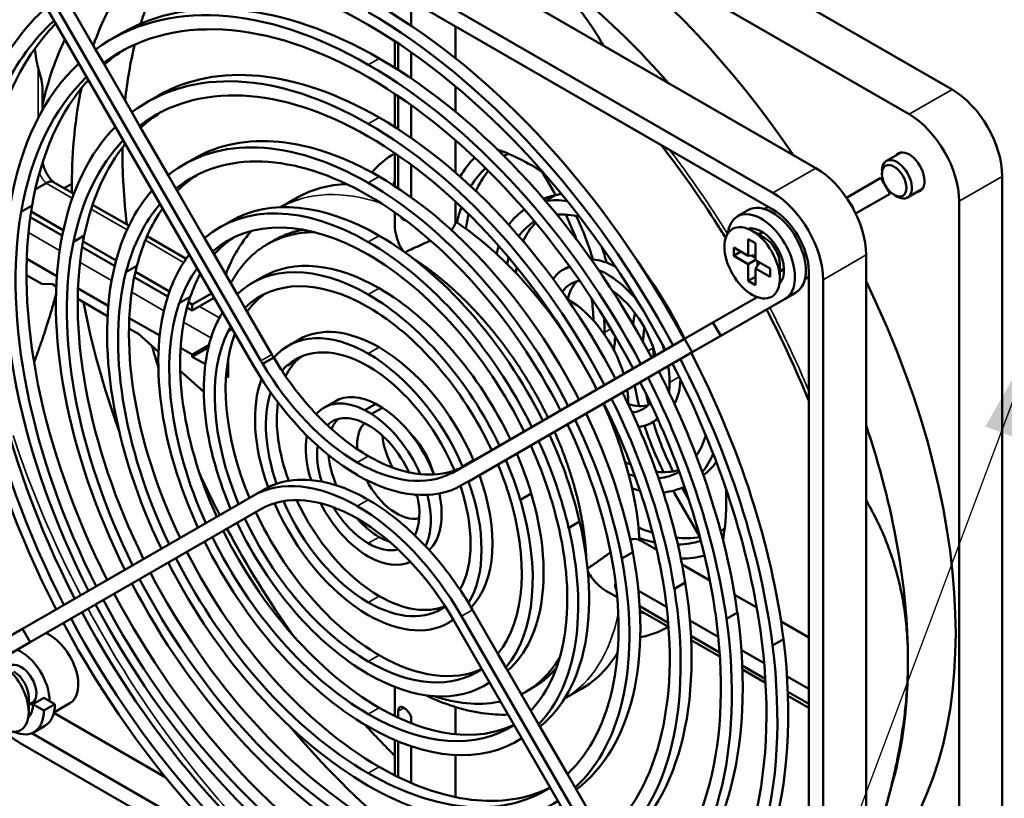
# Model space of a CAD drawing. Units: inches. Extents: x 1.7 to 71.7, y 0.8 to 55.8.
# Drawn here: x 58.9 to 62.1, y 41.1 to 43.6 of the extents above; entities that cross this region are included whole.
import ezdxf

# ---------------------------------------------------------------- set-up
doc = ezdxf.new("R2010")
doc.units = ezdxf.units.IN
doc.header["$LTSCALE"] = 3.333333
doc.header["$MEASUREMENT"] = 0
for name, color, linetype, lineweight in [('Symbol (ANSI)', 7, 'Continuous', 25), ('Visible (ANSI)', 7, 'Continuous', 50), ('Visible Narrow (ANSI)', 7, 'Continuous', 35)]:
    doc.layers.add(name, color=color, linetype=linetype, lineweight=lineweight)
doc.styles.add('Hubbell Note Text', font='calibril.ttf')
doc.dimstyles.new('Default (ANSI)$7', dxfattribs={"dimscale": 3.333333, "dimtxt": 0.125, "dimasz": 0.098425, "dimexe": 0.125, "dimexo": 0.0625, "dimgap": 0.031496, "dimtad": 0, "dimtih": 1, "dimtoh": 1, "dimrnd": 1e-08, "dimzin": 4, "dimdsep": 46, "dimtxsty": 'Hubbell Note Text', "dimcen": 0.09, "dimdle": 0.393701, "dimclrd": 256, "dimclre": 256, "dimclrt": 256, "dimadec": 0, "dimazin": 1, "dimtfac": 0.96, "dimtdec": 3, "dimtofl": 0, "dimtmove": 0, "dimatfit": 3, "dimfxl": 1, "dimtolj": 1, "dimtzin": 4, "dimlwd": -1, "dimlwe": -1, "dimarcsym": 0})

msp = doc.modelspace()

# ---------------------------------------------------------------- linework, layer by layer
at = {"layer": 'Visible (ANSI)'}
for p, q in [((61.9393, 43.3672), (59.5034, 44.7735)), ((61.8001, 43.2868), (59.3642, 44.6932)), ((59.0626, 44.519), (61.4985, 43.1127)), ((61.3594, 43.0323), (58.9235, 44.4387)), ((58.9235, 44.3851), (61.3594, 42.9787)), ((59.6577, 42.5081), (58.9303, 43.768)), ((58.9553, 43.7824), (59.7022, 42.4888)), ((59.088, 43.6342), (59.1673, 43.4969)), ((60.1887, 43.6546), (60.1887, 43.5735)), ((60.3326, 43.5715), (60.3326, 43.4681)), ((59.2178, 43.5298), (59.2531, 43.5502)), ((60.1358, 43.5238), (60.1358, 43.4374)), ((60.1469, 43.4303), (60.1469, 43.5164)), ((59.1673, 43.4969), (59.1924, 43.4535)), ((60.1887, 43.4879), (60.1887, 43.4028)), ((59.1924, 43.4535), (59.2848, 43.2934)), ((60.3326, 43.3771), (60.3326, 43.2946)), ((58.9959, 43.3014), (58.9959, 43.3632)), ((59.335, 43.3268), (59.3703, 43.3472)), ((60.1358, 43.3532), (60.1358, 43.2458)), ((60.1469, 43.2387), (60.1469, 43.3458)), ((60.1887, 43.3166), (60.1887, 43.2106)), ((59.2848, 43.2934), (59.3098, 43.25)), ((59.3098, 43.25), (59.4023, 43.0898)), ((60.3326, 43.2022), (60.3326, 43.098)), ((60.1358, 43.1612), (60.1358, 43.0542)), ((60.1469, 43.0469), (60.1469, 43.1536)), ((61.7747, 43.1635), (61.7266, 43.1357)), ((59.4521, 43.1238), (59.4875, 43.1442)), ((60.1887, 43.1236), (60.1887, 43.018)), ((59.4023, 43.0898), (59.4274, 43.0463)), ((60.613, 43.1007), (60.6503, 43.0361)), ((61.7125, 43.0943), (61.7125, 43.1045)), ((62.1017, 40.2732), (62.1017, 43.0859)), ((59.0074, 43.0642), (58.9722, 43.0438)), ((59.097, 43.0291), (59.0308, 43.0673)), ((59.0907, 43.0619), (59.0655, 43.0473)), ((61.7092, 43.0809), (61.5977, 43.0165)), ((61.7388, 43.0298), (61.7092, 43.0809)), ((59.4274, 43.0463), (59.5201, 42.8859)), ((60.6232, 43.0067), (60.6558, 43.0255)), ((60.6558, 43.0258), (60.6558, 43.0265)), ((61.7388, 43.0298), (61.6272, 42.9653)), ((61.7519, 43.0259), (61.7608, 43.0208)), ((61.8431, 43.0452), (61.795, 43.0174)), ((58.9619, 42.9915), (58.9265, 42.9711)), ((59.2751, 42.9263), (59.1577, 42.9941)), ((59.8213, 43.0175), (59.7667, 42.986)), ((60.3326, 43.0035), (60.3326, 42.9431)), ((61.9625, 40.1928), (61.9625, 43.0055)), ((58.9265, 42.9711), (58.9264, 42.9712)), ((59.0629, 42.9116), (58.9586, 42.9718)), ((60.1358, 42.969), (60.1358, 42.9271)), ((61.2446, 42.9566), (61.28, 42.977)), ((61.3319, 42.9805), (61.3441, 42.9875)), ((58.956, 42.9539), (59.0592, 42.8944)), ((59.5693, 42.9208), (59.6047, 42.9413)), ((59.0593, 42.8946), (59.0592, 42.8945)), ((59.0592, 42.8945), (59.0593, 42.8944)), ((59.1308, 42.894), (59.0954, 42.8736)), ((61.3335, 42.8856), (61.2922, 42.9095)), ((61.3135, 42.8972), (61.3268, 42.9049)), ((59.0954, 42.8736), (59.0953, 42.8737)), ((59.2335, 42.8131), (59.1269, 42.8747)), ((59.4604, 42.8193), (59.334, 42.8923)), ((59.5201, 42.8859), (59.5452, 42.8423)), ((59.7231, 42.8661), (59.7463, 42.8795)), ((61.2797, 42.8287), (61.2798, 42.883)), ((61.2798, 42.883), (61.3034, 42.8694)), ((61.3034, 42.8694), (61.3033, 42.815)), ((59.1238, 42.857), (59.229, 42.7963)), ((59.5452, 42.8423), (59.625, 42.7041)), ((61.2326, 42.856), (61.2797, 42.8287)), ((61.2326, 42.8288), (61.2326, 42.856)), ((61.2326, 42.8288), (61.2561, 42.8424)), ((61.2797, 42.8015), (61.2326, 42.8288)), ((61.2797, 42.8287), (61.3033, 42.8308)), ((61.2907, 42.8296), (61.3033, 42.8223)), ((61.6609, 42.8314), (61.6609, 40.0187)), ((59.0419, 42.7624), (58.9446, 42.8185)), ((61.2796, 42.7471), (61.2797, 42.8015)), ((61.2797, 42.8015), (61.3033, 42.8151)), ((61.3033, 42.815), (61.3505, 42.7877)), ((61.3033, 42.7878), (61.3169, 42.8071)), ((61.3096, 42.8114), (61.3096, 42.7967)), ((61.3818, 42.802), (61.3818, 42.7543)), ((58.9437, 42.7661), (58.9931, 42.7376)), ((59.2292, 42.7966), (59.229, 42.7965)), ((59.229, 42.7965), (59.2292, 42.7964)), ((59.2656, 42.7753), (59.2655, 42.7754)), ((59.301, 42.7957), (59.2656, 42.7753)), ((59.4066, 42.7132), (59.2963, 42.7769)), ((60.6795, 42.783), (60.7007, 42.7953)), ((61.3033, 42.7878), (61.3032, 42.7334)), ((61.3504, 42.7605), (61.3033, 42.7878)), ((61.3505, 42.7877), (61.3504, 42.7605)), ((61.3818, 42.7788), (61.3952, 42.7866)), ((61.4754, 42.7778), (61.4754, 39.9651)), ((58.9931, 42.7376), (59.0279, 42.7363)), ((59.0279, 42.7363), (59.04, 42.7293)), ((59.2925, 42.7596), (59.4009, 42.697)), ((59.6735, 42.7404), (59.7089, 42.7608)), ((61.2796, 42.7471), (61.3032, 42.7607)), ((61.3032, 42.7334), (61.2796, 42.7471)), ((61.4631, 42.7532), (61.4754, 42.7602)), ((61.5217, 39.9383), (61.5217, 42.751)), ((59.2082, 42.6663), (59.1105, 42.7228)), ((59.5429, 42.7069), (59.4802, 42.6707)), ((59.625, 42.7041), (59.6503, 42.6603)), ((61.3988, 42.6895), (61.4341, 42.7099)), ((59.1096, 42.6891), (59.2059, 42.6335)), ((59.4013, 42.6973), (59.401, 42.6972)), ((59.401, 42.6972), (59.4012, 42.6971)), ((59.4383, 42.6756), (59.4381, 42.6757)), ((59.4737, 42.696), (59.4383, 42.6756)), ((59.4802, 42.6707), (59.4676, 42.678)), ((59.4802, 42.6512), (59.5514, 42.6923)), ((59.4802, 42.6512), (59.4802, 42.6707)), ((61.3083, 42.695), (61.1654, 42.6126)), ((61.1904, 42.5692), (61.3988, 42.6895)), ((59.4629, 42.6613), (59.4802, 42.6512)), ((59.6503, 42.6603), (59.7376, 42.5092)), ((59.3748, 42.5701), (59.2764, 42.627)), ((59.5578, 42.6071), (59.5574, 42.6069)), ((59.5574, 42.6069), (59.5577, 42.6067)), ((61.1654, 42.6126), (61.0735, 42.5595)), ((61.1654, 42.6126), (61.1904, 42.5692)), ((59.2753, 42.5934), (59.3062, 42.5756)), ((59.3062, 42.5756), (59.371, 42.5182)), ((59.5961, 42.5845), (59.5959, 42.5847)), ((59.6092, 42.5921), (59.5961, 42.5845)), ((59.7907, 42.5374), (59.826, 42.5579)), ((61.0735, 42.5595), (60.3266, 42.1283)), ((61.0985, 42.5162), (61.0735, 42.5595)), ((61.1904, 42.5692), (61.0985, 42.5162)), ((59.4802, 42.5093), (59.4424, 42.5311)), ((59.5345, 42.5406), (59.4802, 42.5093)), ((59.4802, 42.5019), (59.5324, 42.532)), ((60.3711, 42.0962), (61.0985, 42.5162)), ((59.4802, 42.5019), (59.4802, 42.5093)), ((59.5225, 42.4775), (59.4802, 42.5019)), ((59.5962, 42.4942), (59.5962, 42.4349)), ((59.6583, 42.5078), (59.6577, 42.5081)), ((59.6772, 42.475), (59.6583, 42.5078)), ((59.7431, 42.4996), (59.7078, 42.4792)), ((59.7078, 42.4792), (59.7084, 42.4789)), ((59.7084, 42.4789), (59.7438, 42.4993)), ((59.7438, 42.4993), (59.7431, 42.4996)), ((59.7452, 42.4998), (59.7441, 42.4991)), ((59.7441, 42.4991), (59.7444, 42.4989)), ((59.8233, 42.4942), (59.7879, 42.4738)), ((59.4413, 42.4558), (59.5176, 42.3882)), ((59.7879, 42.4738), (59.7875, 42.474)), ((59.5962, 42.4349), (59.5896, 42.4387)), ((59.9422, 42.3574), (59.9068, 42.337)), ((60.0745, 42.3491), (60.0391, 42.3287)), ((60.0391, 42.3287), (60.0604, 42.3165)), ((60.0604, 42.3165), (60.0958, 42.3369)), ((60.0958, 42.3369), (60.0745, 42.3491)), ((60.9659, 42.2876), (60.9869, 42.2997)), ((60.3121, 42.1712), (60.3116, 42.1714)), ((60.3904, 42.1667), (60.3551, 42.1463)), ((60.3555, 42.1461), (60.3908, 42.1665)), ((60.3908, 42.1665), (60.3904, 42.1667)), ((60.3558, 42.1459), (60.3204, 42.1255)), ((60.321, 42.1252), (60.3564, 42.1456)), ((60.3551, 42.1463), (60.3555, 42.1461)), ((60.3564, 42.1456), (60.3558, 42.1459)), ((60.3204, 42.1255), (60.321, 42.1252)), ((60.3516, 42.0856), (60.3706, 42.0966)), ((60.3711, 42.0962), (60.3706, 42.0966)), ((59.6772, 42.0516), (59.7126, 42.072)), ((61.0873, 42.0386), (61.0664, 42.0749)), ((59.6772, 42.0516), (58.9303, 41.6204)), ((60.5037, 42.0605), (60.5034, 42.0607)), ((60.5772, 42.0589), (60.5419, 42.0385)), ((60.5419, 42.0385), (60.5421, 42.0383)), ((60.5421, 42.0383), (60.5775, 42.0588)), ((60.5775, 42.0588), (60.5772, 42.0589)), ((61.0414, 42.0605), (61.1222, 41.9206)), ((58.9553, 41.5771), (59.7022, 42.0083)), ((60.6614, 41.9695), (60.6612, 41.9696)), ((60.7337, 41.9685), (60.6984, 41.9481)), ((60.6985, 41.948), (60.7339, 41.9684)), ((60.7339, 41.9684), (60.7337, 41.9685)), ((60.6984, 41.9481), (60.6985, 41.948)), ((61.1924, 41.9383), (61.188, 41.9459)), ((60.9835, 41.8763), (60.9311, 41.9065)), ((60.8341, 41.8698), (60.8339, 41.8699)), ((60.9057, 41.8692), (60.8704, 41.8488)), ((60.8704, 41.8488), (60.8705, 41.8487)), ((60.8705, 41.8487), (60.9059, 41.8692)), ((60.9059, 41.8692), (60.9057, 41.8692)), ((61.1555, 41.7769), (61.0653, 41.829)), ((61.0042, 41.7715), (61.0041, 41.7716)), ((61.0756, 41.7712), (61.0402, 41.7508)), ((61.0402, 41.7508), (61.0404, 41.7507)), ((61.0404, 41.7507), (61.0757, 41.7711)), ((61.0757, 41.7711), (61.0756, 41.7712)), ((60.8552, 41.723), (60.8188, 41.744)), ((60.9241, 41.7443), (61.0155, 41.6915)), ((61.307, 41.6895), (61.2355, 41.7307)), ((60.387, 41.6827), (60.4696, 41.5396)), ((61.0206, 41.6404), (60.9282, 41.6938)), ((60.3089, 41.64), (60.3256, 41.6496)), ((60.3516, 41.6623), (61.0985, 40.3686)), ((61.0217, 41.6269), (60.9289, 41.6804)), ((61.1731, 41.674), (61.173, 41.6741)), ((61.2443, 41.6738), (61.2089, 41.6534)), ((61.2089, 41.6534), (61.209, 41.6533)), ((61.209, 41.6533), (61.2444, 41.6737)), ((61.2444, 41.6737), (61.2443, 41.6738)), ((58.9303, 41.6204), (58.8139, 41.5532)), ((58.9303, 41.6204), (58.9553, 41.5771)), ((61.0735, 40.3542), (60.3266, 41.6478)), ((61.0909, 41.648), (61.1827, 41.595)), ((61.4754, 41.5923), (61.3858, 41.644)), ((61.187, 41.5443), (61.0943, 41.5979)), ((61.3225, 41.5878), (61.3224, 41.5878)), ((61.3936, 41.5876), (61.3582, 41.5672)), ((61.3583, 41.5671), (61.3936, 41.5875)), ((61.3936, 41.5875), (61.3936, 41.5876)), ((58.8455, 41.5137), (58.9553, 41.5771)), ((61.1879, 41.5309), (61.0949, 41.5846)), ((61.3582, 41.5672), (61.3583, 41.5671)), ((60.4696, 41.5396), (60.4951, 41.4953)), ((61.2573, 41.5519), (61.331, 41.5094)), ((60.4951, 41.4953), (60.5757, 41.3557)), ((61.3348, 41.459), (61.2603, 41.502)), ((61.3356, 41.4456), (61.2608, 41.4888)), ((61.4052, 41.4666), (61.4754, 41.4261)), ((60.1358, 41.3383), (60.1358, 41.4326)), ((60.426, 41.437), (60.4428, 41.4466)), ((60.5597, 41.4171), (60.5829, 41.4305)), ((58.9511, 41.3986), (58.9511, 41.351)), ((58.9647, 41.3772), (59, 41.3976)), ((59, 41.3976), (59.0354, 41.3772)), ((60.7399, 41.4264), (60.6854, 41.3949)), ((61.4754, 41.3778), (61.4078, 41.4169)), ((61.4754, 41.365), (61.4082, 41.4037)), ((58.9511, 41.3755), (58.9687, 41.3856)), ((59, 41.3568), (58.9647, 41.3772)), ((59.0354, 41.3772), (59, 41.3568)), ((59.0324, 41.3498), (59.0842, 41.3797)), ((60.3326, 41.2796), (60.3326, 41.3673)), ((59.0322, 41.3489), (59.3929, 41.1406)), ((60.1469, 41.333), (60.1469, 41.3546)), ((60.5757, 41.3557), (60.6011, 41.3118)), ((58.9681, 41.2862), (59.0034, 41.3066)), ((60.1887, 41.3304), (60.1887, 41.3152)), ((60.6011, 41.3118), (60.6943, 41.1504)), ((59.592, 40.9185), (58.961, 41.2828)), ((58.9235, 41.2509), (59.7461, 40.7759)), ((60.1358, 41.1465), (60.1358, 41.2607)), ((60.1469, 41.141), (60.1469, 41.256)), ((60.1887, 41.2404), (60.1887, 41.1218)), ((60.5302, 41.2566), (60.5469, 41.2662)), ((60.3326, 41.0758), (60.3326, 41.212)), ((60.6943, 41.1504), (60.7195, 41.1067)), ((61.7478, 41.1271), (61.7244, 41.042)), ((60.7195, 41.1067), (60.8123, 40.9459))]:
    msp.add_line(p, q, dxfattribs=at)
for centre, major_axis, start_param, end_param in [((60.5822, 42.3961), (-0.9678, 1.6764), 4.834765, 5.877616), ((60.4277, 42.3069), (0.9678, -1.6764), 1.90744, 2.354919), ((60.0501, 42.0882), (-0.9115, 1.5787), 5.498016, 6.340359), ((60.4131, 42.2985), (-0.935, 1.6195), 0.262142, 0.460352), ((60.5822, 42.3961), (-0.939, 1.6264), 0.341594, 0.486659), ((60.0501, 42.0882), (-0.8323, 1.4416), 5.498037, 6.345804), ((60.0854, 42.1086), (-0.8323, 1.4416), 5.498037, 6.283185), ((60.0501, 42.0882), (-0.9365, 1.622), 0.120358, 0.631623), ((60.0848, 42.1089), (-0.9365, 1.622), 4.656743, 5.497565), ((60.0501, 42.0882), (-0.8073, 1.3983), 5.498045, 6.347746), ((60.0495, 42.0885), (-0.9365, 1.622), 4.656743, 5.497565), ((60.0501, 42.0882), (-0.9115, 1.5787), 0.123676, 0.62737), ((60.0854, 42.1086), (-0.9115, 1.5787), 0.16287, 0.62737), ((60.0495, 42.0885), (0.9115, -1.5787), 1.513622, 2.355966), ((60.2817, 42.2226), (-0.935, 1.6194), 0.377159, 0.550075), ((60.5822, 42.3961), (-0.939, 1.6264), 0.539843, 0.671897), ((60.0854, 42.1086), (-0.8073, 1.3983), 0.021899, 0.108524), ((60.0848, 42.1089), (-0.8323, 1.4416), 4.64977, 5.497537), ((60.0501, 42.0882), (-0.8323, 1.4416), 0.13551, 0.612193), ((60.0501, 42.0882), (-0.7151, 1.2386), 5.498078, 6.356083), ((60.0854, 42.1086), (-0.7151, 1.2386), 5.498078, 6.283185), ((60.0495, 42.0885), (-0.8323, 1.4416), 4.64977, 5.497537), ((60.0501, 42.0882), (-0.8073, 1.3983), 0.139733, 0.606772), ((60.0495, 42.0885), (0.8073, -1.3983), 1.506235, 2.355936), ((60.0854, 42.1086), (-0.8073, 1.3983), 0.184112, 0.606772), ((60.4131, 42.2985), (-0.935, 1.6195), 0.569296, 0.785398), ((60.0501, 42.0882), (-0.6901, 1.1953), 5.498089, 6.358729), ((61.9393, 43.1796), (-0.1148, 0.1989), 3.926991, 5.497787), ((60.0854, 42.1086), (-0.6901, 1.1953), 0.025619, 0.127045), ((60.0848, 42.1089), (-0.7151, 1.2386), 4.639491, 5.497496), ((61.8001, 43.0993), (-0.1148, 0.1989), 3.926991, 5.497787), ((60.0501, 42.0882), (-0.7151, 1.2386), 0.157889, 0.583446), ((60.0495, 42.0885), (-0.7151, 1.2386), 4.639491, 5.497496), ((60.0501, 42.0882), (-0.5979, 1.0356), 5.498136, 6.370404), ((60.0854, 42.1086), (-0.5979, 1.0356), 5.498136, 6.283185), ((60.0495, 42.0885), (0.6901, -1.1953), 1.495253, 2.355893), ((60.0501, 42.0882), (-0.6901, 1.1953), 0.16366, 0.576023), ((60.0854, 42.1086), (-0.6901, 1.1953), 0.215834, 0.576023), ((60.5822, 42.3961), (-0.939, 1.6264), 0.774652, 0.932301), ((60.0501, 42.0882), (-0.5729, 0.9923), 5.498151, 6.37422), ((60.5822, 42.3961), (-0.4429, 0.7671), 0.007928, 0.196565), ((60.5822, 42.3961), (0.4429, -0.7671), 2.303449, 2.540463), ((60.8233, 42.5346), (-0.3516, 0.6089), 6.195672, 6.236062), ((60.8586, 42.555), (-0.3516, 0.6089), 0.050304, 0.053341), ((61.8001, 43.0993), (0.0353, -0.0611), 6.032506, 9.675457), ((60.8233, 42.5346), (-0.3766, 0.6522), 0.151948, 0.320401), ((61.7608, 43.0766), (0.0342, -0.0592), 5.497787, 10.210176), ((60.0854, 42.1086), (-0.5729, 0.9923), 0.03086, 0.153219), ((60.0848, 42.1089), (-0.5979, 1.0356), 4.62517, 5.497439), ((60.8233, 42.5346), (-0.3516, 0.6089), 0.129042, 0.307101), ((60.8586, 42.555), (-0.3516, 0.6089), 0.223284, 0.397114), ((61.4985, 42.9252), (-0.1148, 0.1989), 3.926991, 5.497787), ((60.0501, 42.0889), (0.9365, -1.622), 3.773666, 4.629982), ((60.0501, 42.0889), (-0.9115, 1.5787), 0.627833, 1.486124), ((60.0854, 42.1093), (0.9115, -1.5787), 3.769513, 4.627716), ((60.4131, 42.2985), (-0.935, 1.6195), 0.785859, 0.804518), ((60.2806, 42.222), (-0.4593, 0.7956), 5.977964, 6.283185), ((60.0495, 42.0885), (-0.5979, 1.0356), 4.62517, 5.497439), ((60.7214, 42.4765), (-0.4429, 0.7671), 0.422615, 0.44724), ((60.0501, 42.0882), (-0.5979, 1.0356), 0.189177, 0.54314), ((60.0495, 42.0885), (0.5729, -0.9923), 1.479762, 2.355831), ((60.8586, 42.555), (-0.2594, 0.4493), 6.087596, 6.215173), ((60.3378, 42.8557), (-0.3125, 0.5413), 4.694689, 4.712389), ((60.3372, 42.8561), (-0.3125, 0.5413), 4.69219, 4.692767), ((60.858, 42.5554), (-0.2594, 0.4493), 6.081258, 6.081835), ((60.858, 42.5554), (-0.2594, 0.4493), 6.018584, 6.081258), ((61.3594, 42.8448), (-0.1148, 0.1989), 3.926991, 5.497787), ((60.0501, 42.0889), (0.8323, -1.4416), 3.754294, 4.61964), ((60.0854, 42.1093), (0.8073, -1.3983), 3.749005, 4.616759), ((60.0501, 42.0882), (-0.5729, 0.9923), 0.197539, 0.532342), ((60.0501, 42.0882), (-0.4807, 0.8326), 5.498221, 6.391741), ((60.0854, 42.1086), (-0.4807, 0.8326), 5.498221, 6.283185), ((60.8227, 42.535), (-0.2594, 0.4493), 5.85754, 6.069962), ((61.357, 42.8435), (-0.0771, 0.1335), 3.141593, 6.283185), ((61.5868, 42.9761), (-0.0279, 0.0484), 4.350395, 5.074383), ((60.0501, 42.0889), (-0.8073, 1.3983), 0.607297, 1.475167), ((60.0854, 42.1086), (-0.5729, 0.9923), 0.260918, 0.532342), ((60.8233, 42.5346), (-0.3516, 0.6089), 0.468292, 0.572605), ((60.8586, 42.555), (0.3516, -0.6089), 3.700215, 3.792839), ((60.8233, 42.5346), (-0.2594, 0.4493), 0.034198, 0.265909), ((60.8227, 42.535), (-0.2344, 0.4059), 5.769937, 6.009925), ((60.3372, 42.8561), (-0.3125, 0.5413), 4.437452, 4.578059), ((60.3372, 42.8561), (0.3375, -0.5846), 1.184812, 1.414385), ((61.3217, 42.823), (0.0771, -0.1335), 0, 3.805472), ((61.3594, 42.8448), (0.082, -0.1421), 0.785398, 2.356194), ((60.0501, 42.0882), (-0.4557, 0.7893), 5.498244, 6.397721), ((60.2806, 42.222), (-0.4593, 0.7956), 4.778522, 5.417842), ((60.8233, 42.5346), (-0.2344, 0.4059), 0.003835, 0.258036), ((60.8586, 42.555), (-0.2344, 0.4059), 0.151807, 0.401651), ((61.3217, 42.823), (0.0521, -0.0902), 0.140697, 3.000895), ((60.0501, 42.0889), (0.7151, -1.2386), 3.725633, 4.604386), ((60.0854, 42.1093), (0.6901, -1.1953), 3.718399, 4.600457), ((60.0848, 42.1089), (-0.4807, 0.8326), 4.603834, 5.497354), ((61.357, 42.8435), (-0.0521, 0.0902), 0.346291, 0.444434), ((61.357, 42.8435), (-0.0353, 0.0611), 6.195351, 6.533864), ((60.0501, 42.0889), (-0.6901, 1.1953), 0.57664, 1.458865), ((60.0854, 42.1086), (-0.4557, 0.7893), 0.0388, 0.193063), ((60.0495, 42.0885), (-0.4807, 0.8326), 4.603834, 5.497354), ((61.3335, 42.8298), (0.0342, -0.0592), 0.785398, 2.356194), ((60.0501, 42.0882), (-0.4807, 0.8326), 0.236079, 0.482409), ((60.0495, 42.0885), (0.4557, -0.7893), 1.45626, 2.355737), ((60.8233, 42.5346), (-0.2594, 0.4493), 0.491049, 0.563783), ((60.3726, 42.8765), (-0.3375, 0.5846), 4.277215, 4.358521), ((60.0501, 42.0882), (-0.3766, 0.6522), 5.49834, 6.421943), ((60.0854, 42.1086), (-0.3766, 0.6522), 5.49834, 6.283185), ((60.8233, 42.5346), (-0.2344, 0.4059), 0.50962, 0.573874), ((60.858, 42.5554), (-0.1432, 0.2481), 5.909746, 5.940941), ((60.858, 42.5554), (-0.1432, 0.2481), 5.541568, 5.909746), ((60.0501, 42.0889), (0.5979, -1.0356), 3.68545, 4.583109), ((60.0501, 42.0889), (-0.5729, 0.9923), 0.533093, 1.435842), ((60.0854, 42.1093), (0.5729, -0.9923), 3.674947, 4.577434), ((60.0501, 42.0882), (-0.4557, 0.7893), 0.249297, 0.465212), ((60.0854, 42.1086), (-0.4557, 0.7893), 0.330274, 0.465212), ((60.8586, 42.555), (0.2344, -0.4059), 3.802844, 3.857026), ((60.8227, 42.535), (-0.1432, 0.2481), 6.132069, 6.539462), ((60.8227, 42.535), (0.1432, -0.2481), 1.858649, 2.492529), ((60.5822, 42.3961), (0.4429, -0.7671), 1.452931, 1.751206), ((61.357, 42.8435), (0.0353, -0.0611), 6.032506, 6.37102), ((60.0501, 42.0882), (-0.3516, 0.6089), 5.49838, 6.431881), ((60.8227, 42.535), (-0.1172, 0.203), 6.059917, 6.557196), ((60.858, 42.5554), (-0.1172, 0.203), 0.151427, 0.584075), ((61.3789, 42.2547), (-0.3375, 0.5846), 0.294023, 0.298451), ((60.5822, 42.3961), (0.9678, -1.6764), 0.122376, 1.44842), ((60.0854, 42.1086), (-0.3516, 0.6089), 0.050304, 0.251353), ((60.0495, 42.0885), (-0.3766, 0.6522), 4.573632, 5.497234), ((60.0848, 42.1089), (-0.3766, 0.6522), 4.573632, 5.497234), ((60.6982, 42.4631), (-0.1365, 0.2364), 6.073864, 6.124889), ((60.8227, 42.535), (0.1172, -0.203), 1.110242, 2.250154), ((60.3726, 42.8765), (-0.3375, 0.5846), 4.124837, 4.125351), ((61.3789, 42.2547), (-0.3125, 0.5413), 0.308679, 0.318575), ((60.4131, 42.2985), (-0.935, 1.6195), 1.024713, 1.270879), ((60.0501, 42.0889), (0.4807, -0.8326), 3.624909, 4.551347), ((60.0501, 42.0889), (-0.4557, 0.7893), 0.466176, 1.400836), ((60.0854, 42.1093), (0.4557, -0.7893), 3.608244, 4.542429), ((60.6982, 42.4631), (-0.1365, 0.2364), 4.320861, 5.513231), ((60.3372, 42.8561), (-0.3125, 0.5413), 3.962016, 4.096957), ((61.4142, 42.2751), (0.3125, -0.5413), 3.568425, 3.580503), ((60.0501, 42.0882), (-0.3766, 0.6522), 0.303217, 0.394615), ((60.0495, 42.0885), (0.3516, -0.6089), 1.422101, 2.355602), ((61.3789, 42.2547), (0.3375, -0.5846), 3.708137, 3.781043), ((60.0501, 42.0889), (0.3766, -0.6522), 3.537404, 4.506229), ((60.3372, 42.8561), (0.3375, -0.5846), 0.786015, 0.870184), ((60.0501, 42.0889), (-0.3516, 0.6089), 0.366434, 1.349741), ((60.0854, 42.1093), (0.3516, -0.6089), 3.576394, 4.491334), ((60.0501, 42.0882), (-0.3516, 0.6089), 0.325545, 0.365136), ((60.0501, 42.0882), (-0.2594, 0.4493), 5.49859, 6.482608), ((60.0854, 42.1086), (-0.2594, 0.4493), 5.49859, 6.283185), ((60.3372, 42.8567), (0.3375, -0.5846), 0.772004, 0.784781), ((61.3789, 42.2547), (-0.3125, 0.5413), 0.608566, 0.701271), ((60.3726, 42.8772), (-0.3375, 0.5846), 3.779515, 3.865179), ((60.8227, 42.535), (0.1432, -0.2481), 1.198628, 1.282944), ((60.5822, 42.3961), (-0.939, 1.6264), 1.166697, 1.206579), ((60.0501, 42.0882), (-0.2344, 0.4059), 5.498676, 6.409996), ((60.0495, 42.0885), (-0.2594, 0.4493), 4.512966, 5.496984), ((60.0848, 42.1089), (-0.2594, 0.4493), 4.512966, 5.496984), ((61.4142, 42.2751), (0.3125, -0.5413), 3.925639, 3.926324), ((61.4142, 42.2758), (0.3125, -0.5413), 3.927657, 3.983926), ((60.0848, 42.1089), (-0.9365, 1.622), 4.080766, 4.629982), ((60.5822, 42.3961), (0.4429, -0.7671), 1.390386, 1.395869), ((60.0147, 42.6692), (0.3125, -0.5413), 4.712389, 4.730089), ((60.0147, 42.6699), (0.3125, -0.5413), 4.732011, 5.49712), ((60.0501, 42.6896), (-0.3125, 0.5413), 1.570796, 1.588497), ((60.0501, 42.6903), (-0.3125, 0.5413), 1.590418, 1.590995), ((60.0501, 42.0889), (-0.2594, 0.4493), 0.20135, 0.201927), ((60.0501, 42.6903), (-0.3125, 0.5413), 1.590995, 1.671909), ((60.0854, 42.1093), (-0.2344, 0.4059), 0.136391, 0.369404), ((60.0854, 42.1086), (-0.2344, 0.4059), 0.075496, 0.126811), ((60.0495, 42.0885), (0.9115, -1.5787), 0.943427, 1.486124), ((60.0495, 42.0885), (-0.9365, 1.622), 4.080766, 4.629982), ((60.0147, 42.6699), (-0.3375, 0.5846), 1.570796, 2.355577), ((60.0501, 42.0889), (-0.2344, 0.4059), 0.129057, 0.217114), ((60.0501, 42.6903), (-0.3125, 0.5413), 1.671909, 1.964844), ((60.0495, 42.0885), (0.2344, -0.4059), 1.443985, 2.355306), ((61.3789, 42.2553), (0.3375, -0.5846), 4.037404, 4.048212), ((60.0848, 42.1089), (-0.8323, 1.4416), 4.100196, 4.61964), ((60.8227, 42.535), (0.1432, -0.2481), 0.786853, 1.002518), ((60.0501, 42.0889), (0.2594, -0.4493), 3.585614, 4.411605), ((60.2806, 42.222), (-0.4593, 0.7956), 4.598752, 4.646256), ((60.0495, 42.0885), (0.8073, -1.3983), 0.964024, 1.475167), ((60.0495, 42.0885), (-0.8323, 1.4416), 4.100196, 4.61964), ((60.8227, 42.5356), (0.1432, -0.2481), 0.646581, 0.783944), ((60.858, 42.556), (0.1432, -0.2481), 0.340307, 0.738862), ((60.0501, 42.0889), (-0.2344, 0.4059), 0.480429, 1.245519), ((60.0848, 42.1089), (-0.7151, 1.2386), 4.128943, 4.604386), ((60.6982, 42.4631), (-0.1365, 0.2364), 3.911547, 4.112235), ((61.3789, 42.2553), (0.3375, -0.5846), 4.139173, 4.249101), ((60.0854, 42.1093), (0.2344, -0.4059), 3.781427, 4.412051), ((60.0501, 42.0889), (-0.1432, 0.2481), 5.55173, 6.480898), ((60.0854, 42.1093), (-0.1432, 0.2481), 5.55173, 6.283185), ((60.0495, 42.0885), (0.6901, -1.1953), 0.994774, 1.458865), ((60.0495, 42.0885), (-0.7151, 1.2386), 4.128943, 4.604386), ((60.8227, 42.5356), (0.1172, -0.203), 6.007074, 6.504171), ((61.3789, 42.2553), (-0.3125, 0.5413), 1.031624, 1.089194), ((60.0848, 42.1096), (-0.1432, 0.2481), 4.432206, 5.443845), ((60.2806, 42.222), (-0.4593, 0.7956), 4.006936, 4.54377), ((60.858, 42.556), (0.1172, -0.203), 5.699152, 5.921137), ((60.858, 42.556), (0.1172, -0.203), 5.921137, 6.131758), ((60.0501, 42.6903), (-0.3125, 0.5413), 1.964844, 2.05123), ((60.0501, 42.0889), (-0.1172, 0.203), 5.499565, 6.426236), ((60.0854, 42.1093), (-0.1172, 0.203), 0.151427, 0.415554), ((60.1414, 42.1416), (-0.0902, 0.1563), 0.167644, 0.871691), ((60.0495, 42.0892), (0.1432, -0.2481), 1.373083, 2.302252), ((60.0495, 42.0885), (-0.5979, 1.0356), 4.169249, 4.583109), ((60.0848, 42.1089), (-0.5979, 1.0356), 4.169249, 4.583109), ((60.8227, 42.5356), (0.1432, -0.2481), 6.025285, 6.432544), ((61.3789, 42.2553), (-0.3125, 0.5413), 1.1864, 1.469683), ((60.0501, 42.6903), (-0.3125, 0.5413), 2.05123, 2.355528), ((60.0495, 42.0892), (0.1172, -0.203), 1.427745, 2.354417), ((60.0495, 42.0885), (0.5729, -0.9923), 1.038454, 1.435842), ((61.3789, 42.2553), (0.3375, -0.5846), 4.353256, 4.598568), ((60.4277, 42.3069), (0.9678, -1.6764), 0.78667, 1.234153), ((60.0501, 42.0889), (-0.1432, 0.2481), 0.600924, 1.197357), ((60.2226, 42.1885), (0.0902, -0.1563), 4.032107, 4.671626), ((60.1414, 42.1416), (-0.0902, 0.1563), 4.271548, 5.14276), ((60.0495, 42.0885), (-0.4807, 0.8326), 4.22998, 4.551347), ((60.0848, 42.1089), (-0.4807, 0.8326), 4.22998, 4.551347), ((60.6982, 42.4631), (0.1365, -0.2364), 0.158296, 0.209322), ((60.8227, 42.5356), (0.2344, -0.4059), 0.272243, 0.511972), ((60.0501, 42.0889), (-0.1172, 0.203), 0.629304, 1.208748), ((60.0495, 42.0885), (0.4557, -0.7893), 1.105584, 1.400836), ((60.0854, 42.1093), (0.1172, -0.203), 4.034695, 4.503054), ((60.0141, 42.6702), (0.3125, -0.5413), 5.498454, 6.263563), ((60.0495, 42.6906), (-0.3125, 0.5413), 2.356861, 2.661159), ((60.0495, 42.0892), (0.2344, -0.4059), 1.353682, 1.441739), ((60.0848, 42.1096), (-0.2594, 0.4493), 4.509052, 4.511039), ((60.0495, 42.0885), (-0.3766, 0.6522), 4.317774, 4.506229), ((60.0848, 42.1089), (-0.3766, 0.6522), 4.317774, 4.506229), ((60.858, 42.556), (0.2344, -0.4059), 5.567752, 5.621934), ((60.8227, 42.5356), (0.2594, -0.4493), 0.212374, 0.424607), ((60.858, 42.556), (0.2594, -0.4493), 0.068013, 0.26369), ((60.0495, 42.6906), (0.3125, -0.5413), 5.889138, 6.182072), ((60.0141, 42.6695), (0.3125, -0.5413), 6.265485, 6.283185), ((60.0495, 42.6906), (0.3125, -0.5413), 6.182072, 6.262987), ((60.0495, 42.0892), (-0.2594, 0.4493), 4.510462, 4.511039), ((60.0495, 42.6906), (0.3125, -0.5413), 6.262987, 6.263563), ((60.0495, 42.6899), (0.3125, -0.5413), 6.265485, 6.283185), ((60.0495, 42.0885), (0.3516, -0.6089), 1.205661, 1.349741), ((60.858, 42.556), (0.2344, -0.4059), 5.881534, 5.957908), ((60.8227, 42.5356), (0.2344, -0.4059), 6.025149, 6.27935), ((60.858, 42.556), (0.2344, -0.4059), 5.957908, 6.066071), ((60.858, 42.556), (0.2344, -0.4059), 6.066071, 6.131379), ((60.5822, 42.3961), (-0.939, 1.6264), 1.409425, 1.488613), ((60.0147, 41.4671), (-0.3375, 0.5846), 5.498404, 6.283185), ((60.0501, 41.4875), (-0.3375, 0.5846), 5.897201, 6.169364), ((60.0501, 41.4875), (-0.3375, 0.5846), 5.819897, 5.897201), ((60.0501, 41.4875), (0.3375, -0.5846), 2.356812, 2.678305), ((60.0141, 42.6702), (0.3375, -0.5846), 5.498404, 6.283185), ((60.1414, 42.1416), (0.0902, -0.1563), 4.627332, 6.109558), ((60.0495, 42.6906), (-0.3125, 0.5413), 2.661159, 2.747545), ((60.0495, 42.0892), (0.2594, -0.4493), 0.300784, 1.267859), ((60.0848, 42.1096), (0.2594, -0.4493), 0.161468, 1.267859), ((60.8227, 42.5356), (-0.2344, 0.4059), 2.567718, 2.631973), ((60.0501, 41.4875), (-0.3375, 0.5846), 6.245587, 6.283185), ((60.0501, 41.4875), (-0.3375, 0.5846), 6.169364, 6.245587), ((60.0495, 42.0892), (0.2344, -0.4059), 0.325277, 1.235762), ((60.8227, 42.5356), (-0.2594, 0.4493), 2.57781, 2.650544), ((60.8227, 42.5356), (0.2594, -0.4493), 6.017276, 6.248987), ((61.3789, 42.2553), (0.3375, -0.5846), 4.699306, 4.712389), ((61.3789, 42.2553), (-0.3125, 0.5413), 1.565736, 1.570796), ((60.5822, 42.3961), (0.4429, -0.7671), 0.601129, 0.838144), ((60.0147, 41.4671), (-0.3125, 0.5413), 5.498454, 6.283185), ((60.0501, 42.0889), (-0.2344, 0.4059), 1.377236, 2.355306), ((60.0854, 42.1093), (0.2344, -0.4059), 4.558965, 5.496898), ((60.0495, 41.4878), (0.3375, -0.5846), 2.034084, 2.355577), ((60.0495, 42.0892), (0.1172, -0.203), 0.362049, 1.086887), ((60.2226, 42.1885), (0.0902, -0.1563), 5.334296, 5.389261), ((60.0495, 42.0892), (0.1432, -0.2481), 0.373439, 1.115267), ((60.0848, 42.1096), (0.1432, -0.2481), 0.141478, 1.054288), ((60.0495, 42.0892), (0.3516, -0.6089), 0.221055, 1.204363), ((60.0495, 42.0892), (0.3766, -0.6522), 0.20616, 1.174985), ((60.0848, 42.1096), (0.3766, -0.6522), 0.111041, 1.174985), ((60.0501, 42.0889), (0.2594, -0.4493), 4.520903, 5.496984), ((60.0501, 42.0889), (-0.1432, 0.2481), 1.486644, 2.35474), ((60.0501, 42.0889), (-0.1172, 0.203), 1.605108, 2.354417), ((60.0141, 41.4674), (-0.3375, 0.5846), 4.712389, 5.49717), ((60.0501, 42.0889), (-0.3516, 0.6089), 1.422101, 2.355602), ((60.0854, 42.1093), (0.3516, -0.6089), 4.563693, 5.497195), ((60.0854, 42.1093), (0.1172, -0.203), 5.052993, 5.496009), ((60.0141, 41.4674), (0.3125, -0.5413), 1.570796, 2.355528), ((60.0495, 42.0892), (0.4557, -0.7893), 0.16996, 1.104621), ((60.0848, 42.1096), (0.4807, -0.8326), 0.086911, 1.08748), ((60.0854, 42.1093), (0.4557, -0.7893), 4.597853, 5.49733), ((60.5822, 42.3961), (-0.939, 1.6264), 1.515301, 1.732168), ((60.0501, 42.0889), (0.3766, -0.6522), 4.573632, 5.497234), ((60.0495, 42.0892), (0.4807, -0.8326), 0.161042, 1.08748), ((60.858, 42.556), (0.3516, -0.6089), 5.631939, 5.724563), ((60.8227, 42.5356), (0.3516, -0.6089), 0.047123, 0.087513), ((60.858, 42.556), (0.3516, -0.6089), 6.229845, 6.232881), ((60.0501, 42.0889), (-0.4557, 0.7893), 1.45626, 2.355737), ((60.0848, 42.1096), (0.1172, -0.203), 5.499565, 5.704639), ((60.0495, 41.4878), (0.3375, -0.5846), 1.956781, 2.034084), ((60.8227, 42.5356), (-0.3516, 0.6089), 2.568988, 2.673301), ((60.858, 42.556), (0.3516, -0.6089), 5.886071, 6.059901), ((60.8227, 42.5356), (0.3516, -0.6089), 5.976084, 6.154144), ((60.0501, 42.0889), (0.4807, -0.8326), 4.603834, 5.497354), ((60.0495, 42.0892), (0.1172, -0.203), 5.499565, 6.12191), ((60.0495, 41.4878), (0.3375, -0.5846), 1.684618, 1.956781), ((60.0501, 42.0889), (-0.5729, 0.9923), 1.479762, 2.355831), ((60.0854, 42.1093), (0.5729, -0.9923), 4.621354, 5.497424), ((60.0495, 42.0892), (0.1432, -0.2481), 5.499242, 6.240375), ((60.0495, 42.0892), (0.5729, -0.9923), 0.134955, 1.037703), ((60.0495, 42.0892), (0.5979, -1.0356), 0.12928, 1.026939), ((60.0848, 42.1096), (0.5979, -1.0356), 0.069846, 1.026939), ((60.8227, 42.5356), (0.3766, -0.6522), 5.962784, 6.131237), ((60.0501, 42.0889), (0.5979, -1.0356), 4.62517, 5.497439), ((60.0501, 42.0889), (-0.6901, 1.1953), 1.495253, 2.355893), ((60.0854, 42.1093), (0.6901, -1.1953), 4.636845, 5.497485), ((60.0501, 42.0889), (0.7151, -1.2386), 4.639491, 5.497496), ((60.0495, 41.4878), (0.3375, -0.5846), 1.608395, 1.684618), ((60.0495, 42.0892), (0.6901, -1.1953), 0.111932, 0.994156), ((60.0495, 42.0892), (0.7151, -1.2386), 0.108003, 0.986756), ((60.0848, 42.1096), (0.7151, -1.2386), 0.058385, 0.986756), ((60.0501, 42.0889), (-0.8073, 1.3983), 1.506235, 2.355936), ((60.0854, 42.1093), (0.8073, -1.3983), 4.647828, 5.497529), ((60.0848, 42.1096), (0.2344, -0.4059), 5.498676, 6.198667), ((60.0501, 42.0889), (0.8323, -1.4416), 4.64977, 5.497537), ((60.0495, 42.0892), (0.2344, -0.4059), 5.498676, 6.349782), ((60.0495, 41.4878), (0.3375, -0.5846), 1.570796, 1.608395), ((60.0501, 42.0889), (-0.9115, 1.5787), 1.513622, 2.355966), ((60.0854, 42.1093), (0.9115, -1.5787), 4.655215, 5.497559), ((60.0495, 42.0892), (0.2594, -0.4493), 5.49859, 6.347708), ((60.7214, 42.4765), (-0.4429, 0.7671), 2.694405, 2.718978), ((60.0495, 42.0892), (0.8073, -1.3983), 0.09563, 0.9635), ((60.0495, 42.0892), (0.8323, -1.4416), 0.092749, 0.958095), ((60.0848, 42.1096), (0.8323, -1.4416), 0.050157, 0.958095), ((60.0501, 42.0889), (0.9365, -1.622), 4.656743, 5.497565), ((60.5822, 42.3961), (0.4429, -0.7671), 6.086621, 6.275257), ((59.0186, 41.4933), (0.0656, -0.1137), 0, 2.487746), ((60.0495, 42.0892), (0.9115, -1.5787), 0.084673, 0.942964), ((60.0848, 42.1096), (0.9365, -1.622), 0.044574, 0.938723), ((60.0495, 42.0892), (0.9365, -1.622), 0.082407, 0.938723), ((58.9258, 41.4398), (-0.0656, 0.1137), 3.933241, 5.629339), ((60.0848, 42.1096), (0.3516, -0.6089), 5.49838, 6.230176), ((60.2806, 42.222), (0.4593, -0.7956), 0, 0.305221), ((58.9258, 41.4398), (0.0353, -0.0611), 6.032506, 9.675457), ((60.0495, 42.0892), (0.3516, -0.6089), 5.49838, 6.330785), ((60.4277, 42.3069), (0.9678, -1.6764), 0.517975, 0.785397), ((58.9028, 41.4265), (0.0342, -0.0592), 0.785398, 2.356194), ((60.0495, 42.0892), (0.3766, -0.6522), 5.49834, 6.327623), ((58.891, 41.4197), (0.0521, -0.0902), 0.140697, 0.785398), ((58.9264, 41.4401), (0.0771, -0.1335), 0, 0.785398), ((60.0848, 42.1096), (0.4557, -0.7893), 5.498244, 6.2423), ((58.891, 41.4197), (0.0771, -0.1335), 5.619306, 7.068583), ((58.9264, 41.4401), (0.0521, -0.0902), 5.838752, 5.936894), ((60.0495, 42.0892), (0.4557, -0.7893), 5.498244, 6.3199), ((60.4131, 42.2985), (-0.935, 1.6195), 1.870713, 2.144911), ((60.5822, 42.3961), (-0.939, 1.6264), 1.935014, 2.01335), ((60.0495, 42.0892), (0.4807, -0.8326), 5.498221, 6.317989), ((58.9235, 41.4384), (0.1148, -0.1989), 5.128168, 5.497787), ((60.0848, 42.1096), (0.5729, -0.9923), 5.498151, 6.250666), ((60.0495, 42.0892), (0.5729, -0.9923), 5.498151, 6.312387), ((60.0495, 42.0892), (0.5979, -1.0356), 5.498136, 6.311166)]:
    msp.add_ellipse(centre, major_axis=major_axis, ratio=0.57735, start_param=start_param, end_param=end_param, dxfattribs=at)
for centre, major_axis in [((61.7519, 43.0715), (-0.0279, 0.0484)), ((61.2922, 42.806), (0.0633, -0.1097)), ((58.8615, 41.4027), (0.0633, -0.1097))]:
    msp.add_ellipse(centre, major_axis=major_axis, ratio=0.57735, dxfattribs=at)
for points, weights, degree in [([(60.4295, 43.8864), (60.6787, 43.742), (60.8106, 43.5098)], [1.04357727109, 1.04345585183, 1.00861460286], 2), ([(59.0904, 43.033), (59.0907, 43.0472), (59.0907, 43.0612)], [1.05837937829, 1.05848968331, 1.05849238426], 2), ([(59.0907, 43.0612), (59.0907, 43.0615), (59.0907, 43.0617), (59.0907, 43.0619)], [1, 0.999999994253, 0.999999994253, 1], 3), ([(58.9681, 42.4834), (59.0113, 42.5992), (59.0391, 42.7039)], [1.0243663795, 1.03614046453, 1.04385228666], 2), ([(61.6609, 42.0371), (61.796, 41.8067), (61.7965, 41.5187)], [1.00861461508, 1.04345622998, 1.04357728627], 2), ([(61.7965, 41.5167), (61.7965, 41.2274), (61.6609, 40.8398)], [1.04357770834, 1.04357764211, 1.00861461508], 2)]:
    msp.add_rational_spline(points, weights, degree=degree, dxfattribs=at)
for points, degree, knots in [([(58.971, 43.4999), (58.9718, 43.489), (58.973, 43.4781), (58.9765, 43.4569), (58.9786, 43.4466), (58.9815, 43.4371)], 3, [-1.6555562, -1.6555562, -1.6555562, -1.6555562, -1.5354112, -1.5354112, -1.4133228, -1.4133228, -1.4133228, -1.4133228]), ([(58.9815, 43.4371), (58.988, 43.4146), (58.9942, 43.3971), (58.9958, 43.3699), (58.9959, 43.3665), (58.9959, 43.3632)], 3, [-8.8316753, -8.8316753, -8.8316753, -8.8316753, -8.5344211, -8.5344211, -8.4924873, -8.4924873, -8.4924873, -8.4924873]), ([(61.2068, 42.8864), (61.1984, 42.8999), (61.1899, 42.9134), (61.1239, 43.0166), (61.0626, 43.1034), (60.9978, 43.1868), (60.9972, 43.1874), (60.9967, 43.1881)], 3, [5.5527707, 5.5527707, 5.5527707, 5.5527707, 5.5761991, 5.5761991, 5.733023, 5.733023, 5.7342849, 5.7342849, 5.7342849, 5.7342849]), ([(58.9962, 43.1325), (58.9963, 43.1312), (58.9965, 43.1299), (58.9974, 43.1248), (58.9984, 43.1206), (59.0012, 43.1118), (59.0031, 43.1069), (59.0078, 43.0972), (59.0107, 43.0922), (59.017, 43.0827), (59.0205, 43.0782), (59.0266, 43.0715), (59.0293, 43.0689), (59.0318, 43.0668)], 3, [0.0274235, 0.0274235, 0.0274235, 0.0274235, 0.044027, 0.044027, 0.0886771, 0.0886771, 0.1371471, 0.1371471, 0.1887341, 0.1887341, 0.2416367, 0.2416367, 0.2801083, 0.2801083, 0.2801083, 0.2801083]), ([(59.0074, 43.0642), (59.0085, 43.0648), (59.0096, 43.0654), (59.0117, 43.0664), (59.0128, 43.0669), (59.015, 43.0677), (59.0161, 43.0681), (59.0177, 43.0685), (59.0183, 43.0686), (59.0191, 43.0688), (59.0194, 43.0688), (59.0198, 43.0689), (59.0199, 43.0689), (59.0201, 43.069), (59.0202, 43.069), (59.0204, 43.069), (59.0204, 43.069), (59.021, 43.0691), (59.0216, 43.0691), (59.0228, 43.0692), (59.0235, 43.0692), (59.0245, 43.0692), (59.025, 43.0691), (59.026, 43.069), (59.0267, 43.0689), (59.0276, 43.0687), (59.0279, 43.0686), (59.0286, 43.0684), (59.029, 43.0682), (59.0297, 43.0679), (59.0299, 43.0678), (59.0303, 43.0676), (59.0304, 43.0676), (59.0306, 43.0675), (59.0306, 43.0674), (59.0307, 43.0674), (59.0307, 43.0674), (59.0308, 43.0673), (59.0308, 43.0673), (59.0308, 43.0673)], 3, [0, 0, 0, 0, 0.0626236, 0.0626236, 0.125, 0.125, 0.1875, 0.1875, 0.21875, 0.21875, 0.234375, 0.234375, 0.2421875, 0.2421875, 0.2472584, 0.2472584, 0.25, 0.25, 0.2976676, 0.2976676, 0.3437178, 0.3437178, 0.375, 0.375, 0.4188567, 0.4188567, 0.4375, 0.4375, 0.46875, 0.46875, 0.484375, 0.484375, 0.4921875, 0.4921875, 0.4960937, 0.4960937, 0.4990274, 0.4990274, 0.4996022, 0.4996022, 0.4996022, 0.4996022]), ([(60.1358, 42.9271), (60.1358, 42.9159), (60.1376, 42.9043), (60.1449, 42.8767), (60.1517, 42.8607), (60.1602, 42.8456)], 3, [1.5558605, 1.5558605, 1.5558605, 1.5558605, 1.6735955, 1.6735955, 1.8369938, 1.8369938, 1.8369938, 1.8369938]), ([(60.1546, 42.9555), (60.1554, 42.9543), (60.1562, 42.9531), (60.1593, 42.9491), (60.162, 42.9468), (60.1668, 42.944), (60.1693, 42.9431), (60.1717, 42.9428)], 3, [0.36246754, 0.36246754, 0.36246754, 0.36246754, 0.37543364, 0.37543364, 0.40955842, 0.40955842, 0.43822856, 0.43822856, 0.43822856, 0.43822856]), ([(60.3188, 42.9122), (60.3212, 42.9146), (60.3233, 42.9172), (60.3294, 42.9262), (60.3318, 42.933), (60.3325, 42.9397)], 3, [0.0723042, 0.0723042, 0.0723042, 0.0723042, 0.1130995, 0.1130995, 0.2096278, 0.2096278, 0.2096278, 0.2096278]), ([(59.5883, 42.7677), (59.5949, 42.7852), (59.6023, 42.8022), (59.6194, 42.836), (59.6293, 42.8528), (59.6499, 42.8829), (59.6604, 42.8964), (59.6717, 42.9091)], 3, [5.0536524, 5.0536524, 5.0536524, 5.0536524, 5.1376891, 5.1376891, 5.2277136, 5.2277136, 5.3084543, 5.3084543, 5.3084543, 5.3084543]), ([(59.8756, 42.9053), (59.8535, 42.9053), (59.8322, 42.9032), (59.8118, 42.8992), (59.7803, 42.8929), (59.7502, 42.8818), (59.7231, 42.8661)], 3, [0.5924226, 0.5924226, 0.5924226, 0.5924226, 0.7508334, 0.7508334, 0.7508334, 1, 1, 1, 1]), ([(59.8388, 42.9133), (59.8369, 42.9129), (59.835, 42.9125), (59.7871, 42.9031), (59.7463, 42.8795)], 2, [0.7404225, 0.7404225, 0.7404225, 0.75, 0.75, 1, 1, 1]), ([(59.7231, 42.8661), (59.6715, 42.8364), (59.634, 42.7857), (59.6179, 42.7641), (59.6048, 42.7391)], 2, [0, 0, 0, 0.5, 0.5, 0.7143686, 0.7143686, 0.7143686]), ([(60.1683, 42.8399), (60.1782, 42.8445), (60.1901, 42.8501), (60.2144, 42.8613), (60.2263, 42.8667), (60.243, 42.8741), (60.2472, 42.876), (60.2515, 42.8779)], 3, [0.0198885, 0.0198885, 0.0198885, 0.0198885, 0.1837324, 0.1837324, 0.3135863, 0.3135863, 0.3570299, 0.3570299, 0.3570299, 0.3570299]), ([(60.6317, 42.3044), (60.6091, 42.3511), (60.5829, 42.3965), (60.5421, 42.4672), (60.4942, 42.532), (60.4454, 42.598), (60.391, 42.6554), (60.3366, 42.7128), (60.2789, 42.7592), (60.2386, 42.7917), (60.1976, 42.818)], 2, [0.4197283, 0.4197283, 0.4197283, 0.5, 0.5, 0.625, 0.625, 0.75, 0.75, 0.875, 0.875, 0.9641171, 0.9641171, 0.9641171]), ([(61.4754, 42.3591), (61.475, 42.3599), (61.4747, 42.3607), (61.4349, 42.4585), (61.3904, 42.5549), (61.3405, 42.6513), (61.3395, 42.6531), (61.3386, 42.6548)], 3, [5.2612894, 5.2612894, 5.2612894, 5.2612894, 5.2625513, 5.2625513, 5.4193752, 5.4193752, 5.4222702, 5.4222702, 5.4222702, 5.4222702]), ([(60.7552, 41.8532), (60.7529, 41.9013), (60.745, 41.9519), (60.7337, 42.0251), (60.7111, 42.1009), (60.6886, 42.1766), (60.6559, 42.252), (60.6544, 42.2554), (60.6528, 42.2589)], 2, [0.0368572, 0.0368572, 0.0368572, 0.125, 0.125, 0.25, 0.25, 0.375, 0.375, 0.3808387, 0.3808387, 0.3808387]), ([(60.9281, 41.908), (60.922, 41.9108), (60.9148, 41.9122), (60.904, 41.9114), (60.9007, 41.9108), (60.8974, 41.9099)], 3, [-1.1144216, -1.1144216, -1.1144216, -1.1144216, -1.0178933, -1.0178933, -0.977098, -0.977098, -0.977098, -0.977098]), ([(60.8342, 41.8689), (60.8304, 41.8661), (60.8266, 41.8633), (60.8118, 41.8526), (60.8012, 41.845), (60.7794, 41.8296), (60.7686, 41.822), (60.7596, 41.8158)], 3, [1.4940193, 1.4940193, 1.4940193, 1.4940193, 1.539386, 1.539386, 1.6735961, 1.6735961, 1.8425359, 1.8425359, 1.8425359, 1.8425359]), ([(60.7606, 41.8057), (60.7694, 41.7909), (60.7798, 41.777), (60.8, 41.7569), (60.8092, 41.7496), (60.8188, 41.744)], 3, [0.0260753, 0.0260753, 0.0260753, 0.0260753, 0.1837324, 0.1837324, 0.2976459, 0.2976459, 0.2976459, 0.2976459]), ([(60.8505, 41.7674), (60.8495, 41.7651), (60.849, 41.7625), (60.849, 41.7568), (60.8497, 41.7534), (60.8516, 41.7486), (60.8522, 41.7473), (60.8529, 41.746)], 3, [0.38025456, 0.38025456, 0.38025456, 0.38025456, 0.40955842, 0.40955842, 0.4436832, 0.4436832, 0.45721275, 0.45721275, 0.45721275, 0.45721275]), ([(60.5597, 41.4171), (60.5868, 41.4327), (60.6111, 41.4527), (60.6327, 41.4774), (60.6466, 41.4933), (60.6589, 41.5106), (60.6699, 41.5295)], 3, [0, 0, 0, 0, 0.2491924, 0.2491924, 0.2491924, 0.4072051, 0.4072051, 0.4072051, 0.4072051]), ([(60.5829, 41.4305), (60.6237, 41.454), (60.6559, 41.4908), (60.6571, 41.4922), (60.6583, 41.4937)], 2, [0, 0, 0, 0.25, 0.25, 0.25958, 0.25958, 0.25958]), ([(60.5026, 41.343), (60.475, 41.3421), (60.447, 41.3437), (60.3876, 41.3522), (60.3562, 41.3597), (60.2951, 41.3794), (60.2655, 41.3914), (60.236, 41.4056)], 3, [2.6540369, 2.6540369, 2.6540369, 2.6540369, 2.782509, 2.782509, 2.9246139, 2.9246139, 3.0586732, 3.0586732, 3.0586732, 3.0586732]), ([(60.2641, 41.4025), (60.3, 41.3906), (60.3341, 41.3832), (60.3678, 41.3798), (60.4041, 41.3762), (60.4386, 41.3777), (60.471, 41.3841), (60.4734, 41.3845), (60.4757, 41.385), (60.478, 41.3855)], 3, [0.2672904, 0.2672904, 0.2672904, 0.2672904, 0.5000173, 0.5000173, 0.5000173, 0.7508334, 0.7508334, 0.7508334, 0.7694453, 0.7694453, 0.7694453, 0.7694453]), ([(60.1887, 41.3304), (60.1887, 41.3335), (60.188, 41.3369), (60.1852, 41.3438), (60.1832, 41.3471), (60.1787, 41.3531), (60.1759, 41.356), (60.1702, 41.3611), (60.1672, 41.3632), (60.162, 41.3663), (60.1593, 41.3674), (60.1548, 41.3682), (60.1529, 41.368), (60.15, 41.3663), (60.1488, 41.3648), (60.1473, 41.3604), (60.1469, 41.3576), (60.1469, 41.3546)], 3, [0.2730389, 0.2730389, 0.2730389, 0.2730389, 0.3071739, 0.3071739, 0.3413089, 0.3413089, 0.3754336, 0.3754336, 0.4095584, 0.4095584, 0.4436832, 0.4436832, 0.477808, 0.477808, 0.5119429, 0.5119429, 0.5460779, 0.5460779, 0.5460779, 0.5460779])]:
    msp.add_open_spline(points, degree=degree, knots=knots, dxfattribs=at)
for points in [[(60.3326, 42.9431), (60.3326, 42.942), (60.3326, 42.9408), (60.3325, 42.9397)], [(60.9281, 41.908), (60.9291, 41.9076), (60.9301, 41.907), (60.9311, 41.9065)], [(60.5449, 41.4091), (60.5499, 41.4116), (60.5549, 41.4143), (60.5597, 41.4171)]]:
    msp.add_open_spline(points, degree=3, dxfattribs=at)
at = {"layer": 'Visible Narrow (ANSI)'}
for p, q in [((60.0498, 43.4475), (60.0851, 43.4679)), ((58.9815, 43.4371), (58.9815, 43.2749)), ((61.9393, 43.3672), (61.8001, 43.2868)), ((60.0498, 43.2561), (60.0851, 43.2765)), ((60.0498, 43.0648), (60.0851, 43.0852)), ((61.4985, 43.1127), (61.3594, 43.0323)), ((61.9625, 43.0055), (62.1017, 43.0859)), ((59.0074, 43.0642), (59.092, 43.0153)), ((59.1531, 42.9801), (59.269, 42.9132)), ((58.9501, 42.9037), (59.0508, 42.8456)), ((60.0498, 42.8734), (60.0851, 42.8938)), ((59.3283, 42.8789), (59.4523, 42.8073)), ((61.5217, 42.751), (61.6609, 42.8314)), ((59.1169, 42.8074), (59.2189, 42.7485)), ((59.2842, 42.7109), (59.3883, 42.6508)), ((60.0498, 42.7033), (60.0851, 42.7237)), ((59.5034, 42.6646), (59.5678, 42.6275)), ((59.4523, 42.6138), (59.5408, 42.5627)), ((60.8145, 42.5808), (60.8346, 42.5924)), ((60.0498, 42.5119), (60.0851, 42.5323)), ((60.9555, 42.5209), (60.9723, 42.5306)), ((59.7376, 42.5092), (59.7022, 42.4888)), ((61.0252, 42.4183), (61.0564, 42.4364)), ((60.0144, 42.1597), (60.0498, 42.1801)), ((61.0738, 42.0792), (61.0664, 42.0749)), ((60.0144, 42.0184), (60.0498, 42.0388)), ((60.0498, 41.8977), (60.0851, 41.9181)), ((60.0498, 41.7063), (60.0851, 41.7267)), ((60.387, 41.6827), (60.3516, 41.6623)), ((60.0498, 41.5149), (60.0851, 41.5354)), ((61.7965, 41.5187), (61.7965, 41.5167)), ((60.0498, 41.3448), (60.0851, 41.3653)), ((60.1469, 41.3546), (60.1646, 41.3648)), ((60.0498, 41.1535), (60.0851, 41.1739))]:
    msp.add_line(p, q, dxfattribs=at)
for centre, major_axis, start_param, end_param in [((60.2342, 42.1952), (-1.0407, 1.8025), 4.770452, 4.930403), ((60.2226, 42.1885), (-0.4593, 0.7956), 5.702197, 6.275602), ((60.2342, 42.1952), (-1.0407, 1.8025), 4.494375, 4.638252), ((60.2342, 42.1952), (1.0407, -1.8025), 4.363197, 4.638252), ((60.2342, 42.1952), (1.0407, -1.8025), 4.662321, 5.061581), ((60.2226, 42.1885), (0.4593, -0.7956), 0.007584, 0.58117)]:
    msp.add_ellipse(centre, major_axis=major_axis, ratio=0.57735, start_param=start_param, end_param=end_param, dxfattribs=at)
msp.add_open_spline([(58.9855, 43.0969), (58.9882, 43.0895), (58.9919, 43.0821), (58.9966, 43.0752), (59.0019, 43.0691), (59.0074, 43.0642)], degree=5, dxfattribs=at)

# ---------------------------------------------------------------- leaders
at = {"layer": 'Symbol (ANSI)', "annotation_type": 0, "has_hookline": 1, "hookline_direction": 1}
for points, text_width in [([(62.2122, 42.5645), (59.7914, 36.0918), (59.4633, 36.0918)], 3.4051), ([(62.6463, 42.2124), (60.6209, 33.5827), (60.2928, 33.5827)], 6.474)]:
    msp.add_leader(points, dimstyle='Default (ANSI)$7', override={"dimtad": 0}, dxfattribs=dict(at, text_width=text_width))

doc.saveas('drawing.dxf')
